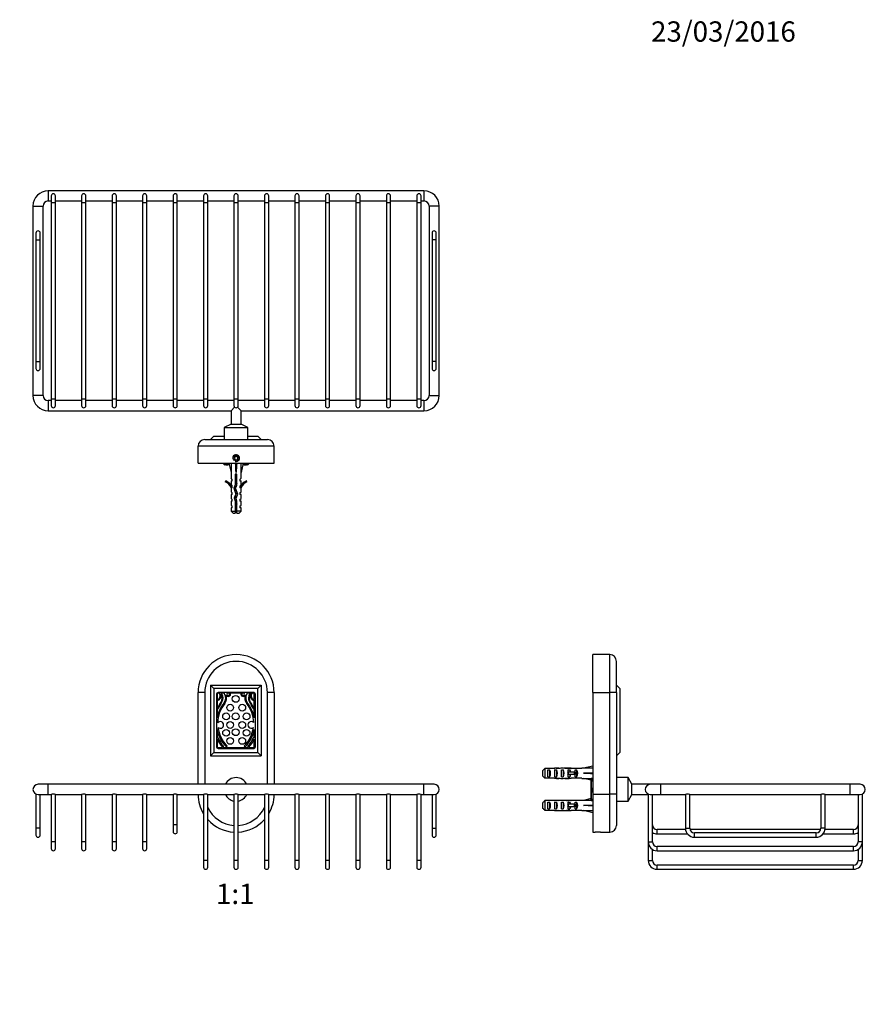
# Model space of a CAD drawing. Units: millimetres. Extents: x 0 to 790, y 0 to 1164.
# Drawn here: x 286 to 785, y 582 to 1164 of the extents above; entities that cross this region are included whole.
import ezdxf
from ezdxf import colors
from ezdxf.entities.mleader import LeaderData, LeaderLine
from ezdxf.enums import TextEntityAlignment as Align
from ezdxf.math import Vec2, Vec3

# ---------------------------------------------------------------- set-up
doc = ezdxf.new("R2010")
doc.units = ezdxf.units.MM
for name, color, linetype in [('DV1_Défaut', 7, 'Continuous'), ('DV3_Défaut', 7, 'Continuous'), ('DV5_Défaut', 7, 'Continuous'), ('Défaut', 7, 'Continuous')]:
    doc.layers.add(name, color=color, linetype=linetype)
doc.styles.add('SEACAD_ArialB', font='arialbd.ttf')

# ---------------------------------------------------------------- blocks, each defined once
blk = doc.blocks.new('_DOT')
at = {"color": 0}
blk.add_line((0, 0), (-1, 0), dxfattribs=at)
at = {"color": 0, "const_width": 0.333}
blk.add_lwpolyline([(-0.1665, 0, 1), (0.1665, 0, 1)], format="xyb", close=True, dxfattribs=at)
blk = doc.blocks.new('SE')
at = {"layer": 'DV1_Défaut', "color": 7, "linetype": 'Continuous'}
for p, q in [((398.36, 770.64), (398.36, 728.94)), ((398.36, 770.64), (428.36, 770.64)), ((398.36, 770.64), (400.36, 768.64)), ((426.36, 768.64), (400.36, 768.64)), ((400.36, 768.64), (400.36, 730.94)), ((428.36, 770.64), (426.36, 768.64)), ((426.36, 730.94), (426.36, 768.64)), ((428.36, 770.64), (428.36, 728.94)), ((390.96, 712.09), (390.96, 766.29)), ((394.96, 766.29), (390.96, 766.29)), ((394.96, 766.29), (394.96, 712.09)), ((401.86, 765.29), (401.86, 734.29)), ((402.21, 765.94), (402.21, 762.18)), ((403.65, 765.94), (402.21, 765.94)), ((423.86, 766.29), (402.86, 766.29)), ((406.36, 765.94), (404.56, 765.94)), ((418.26, 765.94), (408.16, 765.94)), ((410.2, 765.83), (409.58, 765.83)), ((416.84, 765.83), (416.23, 765.83)), ((421.87, 765.94), (420.07, 765.94)), ((424.21, 765.94), (422.78, 765.94)), ((424.21, 762.18), (424.21, 765.94)), ((424.86, 734.29), (424.86, 765.29)), ((431.96, 712.09), (431.96, 766.29)), ((435.96, 766.29), (431.96, 766.29)), ((435.96, 766.29), (435.96, 712.09)), ((402.21, 761.62), (402.21, 751.36)), ((402.56, 756.99), (402.56, 756.99)), ((423.87, 756.99), (423.87, 756.99)), ((424.21, 751.36), (424.21, 761.62)), ((402.21, 744.56), (402.21, 739.66)), ((402.21, 739.66), (402.29, 739.75)), ((424.14, 739.75), (424.21, 739.66)), ((424.21, 739.66), (424.21, 744.56)), ((402.21, 739.06), (402.21, 733.94)), ((402.21, 733.94), (405.46, 733.94)), ((405.76, 733.94), (420.67, 733.94)), ((405.96, 734.15), (405.83, 734)), ((407.92, 734.42), (408.03, 734.54)), ((418.39, 734.54), (418.51, 734.42)), ((420.6, 734), (420.46, 734.15)), ((420.97, 733.94), (424.21, 733.94)), ((424.21, 733.94), (424.21, 739.06)), ((400.36, 730.94), (398.36, 728.94)), ((398.36, 728.94), (428.36, 728.94)), ((400.36, 730.94), (426.36, 730.94)), ((402.86, 733.29), (423.86, 733.29)), ((426.36, 730.94), (428.36, 728.94)), ((302.46, 712.09), (296.46, 712.09)), ((302.46, 706.09), (302.46, 712.09)), ((524.46, 712.09), (302.46, 712.09)), ((524.46, 706.09), (524.46, 712.09)), ((530.46, 712.09), (524.46, 712.09)), ((295.21, 706.36), (295.21, 686.09)), ((296.46, 706.09), (302.46, 706.09)), ((297.71, 686.09), (297.71, 706.09)), ((302.46, 706.09), (304.21, 706.09)), ((304.21, 706.09), (304.21, 678.09)), ((306.71, 706.09), (322.21, 706.09)), ((306.71, 678.09), (306.71, 706.09)), ((322.21, 706.09), (322.21, 678.09)), ((324.71, 706.09), (340.21, 706.09)), ((324.71, 678.09), (324.71, 706.09)), ((340.21, 706.09), (340.21, 678.09)), ((342.71, 706.09), (358.21, 706.09)), ((342.71, 678.09), (342.71, 706.09)), ((358.21, 706.09), (358.21, 678.09)), ((360.71, 706.09), (376.21, 706.09)), ((360.71, 678.09), (360.71, 706.09)), ((376.21, 706.09), (376.21, 688.09)), ((378.71, 706.09), (394.21, 706.09)), ((378.71, 688.09), (378.71, 706.09)), ((394.21, 706.09), (394.21, 667.09)), ((396.71, 706.09), (412.21, 706.09)), ((396.71, 667.09), (396.71, 706.09)), ((412.21, 706.09), (412.21, 667.09)), ((414.71, 706.09), (430.21, 706.09)), ((414.71, 667.09), (414.71, 706.09)), ((430.21, 706.09), (430.21, 667.09)), ((432.71, 706.09), (448.21, 706.09)), ((432.71, 667.09), (432.71, 706.09)), ((448.21, 706.09), (448.21, 667.09)), ((450.71, 706.09), (466.21, 706.09)), ((450.71, 667.09), (450.71, 706.09)), ((466.21, 706.09), (466.21, 667.09)), ((468.71, 706.09), (484.21, 706.09)), ((468.71, 667.09), (468.71, 706.09)), ((484.21, 706.09), (484.21, 667.09)), ((486.71, 706.09), (502.21, 706.09)), ((486.71, 667.09), (486.71, 706.09)), ((502.21, 706.09), (502.21, 667.09)), ((504.71, 706.09), (520.21, 706.09)), ((504.71, 667.09), (504.71, 706.09)), ((520.21, 706.09), (520.21, 667.09)), ((522.71, 706.09), (524.46, 706.09)), ((522.71, 667.09), (522.71, 706.09)), ((524.46, 706.09), (530.46, 706.09)), ((529.21, 706.09), (529.21, 686.09)), ((531.71, 686.09), (531.71, 706.36)), ((378.71, 688.09), (376.21, 688.09)), ((376.21, 688.09), (376.21, 684.09)), ((378.71, 684.09), (378.71, 688.09)), ((297.71, 686.09), (295.21, 686.09)), ((295.21, 686.09), (295.21, 682.09)), ((297.71, 682.09), (297.71, 686.09)), ((529.21, 686.09), (531.71, 686.09)), ((529.21, 686.09), (529.21, 682.09)), ((531.71, 682.09), (531.71, 686.09)), ((306.71, 678.09), (304.21, 678.09)), ((304.21, 678.09), (304.21, 674.09)), ((306.71, 674.09), (306.71, 678.09)), ((324.71, 678.09), (322.21, 678.09)), ((322.21, 678.09), (322.21, 674.09)), ((324.71, 674.09), (324.71, 678.09)), ((342.71, 678.09), (340.21, 678.09)), ((340.21, 678.09), (340.21, 674.09)), ((342.71, 674.09), (342.71, 678.09)), ((360.71, 678.09), (358.21, 678.09)), ((358.21, 678.09), (358.21, 674.09)), ((360.71, 674.09), (360.71, 678.09)), ((396.71, 667.09), (394.21, 667.09)), ((394.21, 667.09), (394.21, 663.09)), ((396.71, 663.09), (396.71, 667.09)), ((414.71, 667.09), (412.21, 667.09)), ((412.21, 667.09), (412.21, 663.09)), ((414.71, 663.09), (414.71, 667.09)), ((432.71, 667.09), (430.21, 667.09)), ((430.21, 667.09), (430.21, 663.09)), ((432.71, 663.09), (432.71, 667.09)), ((450.71, 667.09), (448.21, 667.09)), ((448.21, 667.09), (448.21, 663.09)), ((450.71, 663.09), (450.71, 667.09)), ((468.71, 667.09), (466.21, 667.09)), ((466.21, 667.09), (466.21, 663.09)), ((468.71, 663.09), (468.71, 667.09)), ((486.71, 667.09), (484.21, 667.09)), ((484.21, 667.09), (484.21, 663.09)), ((486.71, 663.09), (486.71, 667.09)), ((504.71, 667.09), (502.21, 667.09)), ((502.21, 667.09), (502.21, 663.09)), ((504.71, 663.09), (504.71, 667.09)), ((522.71, 667.09), (520.21, 667.09)), ((520.21, 667.09), (520.21, 663.09)), ((522.71, 663.09), (522.71, 667.09))]:
    blk.add_line(p, q, dxfattribs=at)
for centre in [(413.21, 762.57), (409.95, 757.41), (417.08, 757.41), (407.54, 752.26), (413.21, 752.26), (419.66, 752.26), (409.95, 747.18), (417.08, 747.18), (407.54, 742.54), (409.95, 737.73), (413.21, 742.89), (417.08, 737.73), (419.66, 742.54)]:
    blk.add_circle(centre, 2, dxfattribs=at)
for centre, radius, start, end in [((413.46, 766.29), 22.5, 0, 180), ((413.46, 766.29), 18.5, 0, 180), ((402.86, 765.29), 1, 90, 180), ((401.71, 764.48), 2.36, 282.25701, 33.36818), ((401.71, 764.43), 2.85, 280.09221, 23.79525), ((403.87, 765.9), 0.226, 171.50949, 213.36818), ((401.47, 763.05), 3.81, 342.31728, 41.5683), ((403.85, 764.72), 1.41, 32.62247, 59.86017), ((401.43, 763.17), 4.29, 329.02444, 32.62247), ((402.7, 763.08), 4.62, 320.61877, 33.7329), ((406.7, 765.95), 0.34, 182.77337, 243.43042), ((402.7, 763.08), 5.19, 320.9294, 21.22549), ((408.84, 765.47), 1.4, 201.22549, 14.96875), ((408.84, 765.47), 0.824, 145.39463, 26.04088), ((417.58, 765.47), 1.4, 165.03125, 338.77451), ((417.58, 765.47), 0.824, 153.95912, 34.60537), ((423.73, 763.08), 5.19, 158.77451, 219.0706), ((423.73, 763.08), 4.62, 146.2671, 219.38123), ((419.73, 765.95), 0.34, 296.56958, 357.22663), ((425, 763.17), 4.29, 147.37753, 210.97556), ((424.95, 763.05), 3.81, 138.4317, 197.68272), ((422.58, 764.72), 1.41, 120.13983, 147.37753), ((424.71, 764.43), 2.85, 156.20475, 259.90779), ((424.71, 764.48), 2.36, 146.63182, 257.74299), ((422.56, 765.9), 0.226, 326.63182, 8.49051), ((423.86, 765.29), 1, 0, 90), ((421.13, 747.96), 19.22, 140.61877, 169.80376), ((429.53, 745.98), 29.15, 146.91364, 157.72328), ((402.59, 757.01), 0.0372, 157.72328, 218.23383), ((402.79, 757.18), 0.3, 218.23383, 335.89317), ((421.15, 748.11), 18.57, 140.9294, 178.84288), ((436.62, 742.04), 36.76, 149.02444, 155.89317), ((405.28, 748.11), 18.57, 1.44328, 39.0706), ((405.3, 747.96), 19.22, 10.19624, 39.38123), ((396.9, 745.98), 29.15, 22.27672, 33.08636), ((389.81, 742.04), 36.76, 24.10683, 30.97556), ((423.63, 757.18), 0.3, 204.10683, 321.76617), ((423.84, 757.01), 0.0372, 321.76617, 22.27672), ((404.1, 747.18), 2, 226.68299, 139.51701), ((421.15, 748.11), 18.57, 187.35712, 225.06266), ((405.28, 748.11), 18.57, 314.93734, 352.38642), ((422.41, 747.18), 2, 44.07458, 309.75512), ((421.13, 747.96), 19.22, 190.19624, 224.80547), ((402.51, 739.55), 0.3, 21.0859, 137.86241), ((417.85, 745.46), 16.13, 201.0859, 222.55926), ((405.3, 747.96), 19.22, 315.19453, 349.80376), ((408.58, 745.46), 16.13, 317.44074, 338.9141), ((423.91, 739.55), 0.3, 42.13759, 158.9141), ((402.86, 734.29), 1, 180, 270), ((417.9, 745.36), 16.91, 201.89434, 222.23801), ((405.61, 734.2), 0.3, 222.23801, 240.20965), ((405.61, 734.2), 0.3, 299.79035, 317.86241), ((405.74, 734.35), 0.3, 317.86241, 42.55926), ((407.71, 734.63), 0.3, 224.80547, 315.9734), ((407.82, 734.75), 0.3, 315.9734, 45.06266), ((418.61, 734.75), 0.3, 134.93734, 224.0266), ((418.72, 734.63), 0.3, 224.0266, 315.19453), ((420.69, 734.35), 0.3, 137.44074, 222.13759), ((420.82, 734.2), 0.3, 222.13759, 240.20965), ((420.82, 734.2), 0.3, 299.79035, 317.76199), ((408.53, 745.36), 16.91, 317.76199, 338.10566), ((423.86, 734.29), 1, 270, 0), ((413.46, 709.09), 7, 25.37693, 154.62307), ((296.46, 709.09), 3, 90, 270), ((530.46, 709.09), 3, 0, 90), ((305.46, 703.36), 3, 65.39708, 114.60292), ((323.46, 703.36), 3, 65.39708, 114.60292), ((341.46, 703.36), 3, 65.39708, 114.60292), ((359.46, 703.36), 3, 65.39708, 114.60292), ((377.46, 703.36), 3, 65.39708, 114.60292), ((413.46, 706.29), 22.5, 180.5093, 211.17884), ((395.46, 703.36), 3, 65.39708, 114.60292), ((413.46, 709.09), 7, 205.37693, 259.71344), ((413.46, 703.36), 3, 65.39708, 114.60292), ((413.46, 709.09), 7, 280.28656, 334.62307), ((431.46, 703.36), 3, 65.39708, 114.60292), ((413.46, 706.29), 22.5, 328.82116, 359.4907), ((449.46, 703.36), 3, 65.39708, 114.60292), ((467.46, 703.36), 3, 65.39708, 114.60292), ((485.46, 703.36), 3, 65.39708, 114.60292), ((503.46, 703.36), 3, 65.39708, 114.60292), ((521.46, 703.36), 3, 65.39708, 114.60292), ((530.46, 709.09), 3, 270, 0), ((413.46, 706.29), 18.5, 205.12206, 266.12571), ((413.46, 706.29), 18.5, 273.87429, 334.87794), ((413.46, 706.29), 22.5, 221.8886, 266.81526), ((413.46, 706.29), 22.5, 273.18474, 318.1114), ((296.46, 682.09), 1.25, 180, 0), ((377.46, 684.09), 1.25, 180, 0), ((530.46, 682.09), 1.25, 180, 0), ((305.46, 674.09), 1.25, 180, 0), ((323.46, 674.09), 1.25, 180, 0), ((341.46, 674.09), 1.25, 180, 0), ((359.46, 674.09), 1.25, 180, 0), ((395.46, 663.09), 1.25, 180, 0), ((413.46, 663.09), 1.25, 180, 0), ((431.46, 663.09), 1.25, 180, 0), ((449.46, 663.09), 1.25, 180, 0), ((467.46, 663.09), 1.25, 180, 0), ((485.46, 663.09), 1.25, 180, 0), ((503.46, 663.09), 1.25, 180, 0), ((521.46, 663.09), 1.25, 180, 0)]:
    blk.add_arc(centre, radius, start, end, dxfattribs=at)
blk = doc.blocks.new('SE2')
at = {"layer": 'DV3_Défaut', "color": 7, "linetype": 'Continuous'}
for p, q in [((302.46, 1062.94), (302.46, 1056.94)), ((524.46, 1062.94), (302.46, 1062.94)), ((304.21, 1059.94), (304.21, 1055.94)), ((306.71, 1055.94), (306.71, 1059.94)), ((322.21, 1059.94), (322.21, 1055.94)), ((324.71, 1055.94), (324.71, 1059.94)), ((340.21, 1059.94), (340.21, 1055.94)), ((342.71, 1055.94), (342.71, 1059.94)), ((358.21, 1059.94), (358.21, 1055.94)), ((360.71, 1055.94), (360.71, 1059.94)), ((376.21, 1059.94), (376.21, 1055.94)), ((378.71, 1055.94), (378.71, 1059.94)), ((394.21, 1059.94), (394.21, 1055.94)), ((396.71, 1055.94), (396.71, 1059.94)), ((412.21, 1059.94), (412.21, 1055.94)), ((414.71, 1055.94), (414.71, 1059.94)), ((430.21, 1059.94), (430.21, 1055.94)), ((432.71, 1055.94), (432.71, 1059.94)), ((448.21, 1059.94), (448.21, 1055.94)), ((450.71, 1055.94), (450.71, 1059.94)), ((466.21, 1059.94), (466.21, 1055.94)), ((468.71, 1055.94), (468.71, 1059.94)), ((484.21, 1059.94), (484.21, 1055.94)), ((486.71, 1055.94), (486.71, 1059.94)), ((502.21, 1059.94), (502.21, 1055.94)), ((504.71, 1055.94), (504.71, 1059.94)), ((520.21, 1059.94), (520.21, 1055.94)), ((522.71, 1055.94), (522.71, 1059.94)), ((524.46, 1062.94), (524.46, 1056.94)), ((293.46, 1053.94), (299.46, 1053.94)), ((293.46, 1053.94), (293.46, 941.94)), ((299.46, 941.94), (299.46, 1053.94)), ((302.46, 1056.94), (304.21, 1056.94)), ((304.21, 1055.94), (306.71, 1055.94)), ((304.21, 1055.94), (304.21, 939.94)), ((306.71, 1056.94), (322.21, 1056.94)), ((306.71, 939.94), (306.71, 1055.94)), ((322.21, 1055.94), (324.71, 1055.94)), ((322.21, 1055.94), (322.21, 939.94)), ((324.71, 1056.94), (340.21, 1056.94)), ((324.71, 939.94), (324.71, 1055.94)), ((340.21, 1055.94), (342.71, 1055.94)), ((340.21, 1055.94), (340.21, 939.94)), ((342.71, 1056.94), (358.21, 1056.94)), ((342.71, 939.94), (342.71, 1055.94)), ((358.21, 1055.94), (360.71, 1055.94)), ((358.21, 1055.94), (358.21, 939.94)), ((360.71, 1056.94), (376.21, 1056.94)), ((360.71, 939.94), (360.71, 1055.94)), ((376.21, 1055.94), (378.71, 1055.94)), ((376.21, 1055.94), (376.21, 939.94)), ((378.71, 1056.94), (394.21, 1056.94)), ((378.71, 939.94), (378.71, 1055.94)), ((394.21, 1055.94), (396.71, 1055.94)), ((394.21, 1055.94), (394.21, 939.94)), ((396.71, 1056.94), (412.21, 1056.94)), ((396.71, 939.94), (396.71, 1055.94)), ((412.21, 1055.94), (414.71, 1055.94)), ((412.21, 1055.94), (412.21, 939.94)), ((414.71, 1056.94), (430.21, 1056.94)), ((414.71, 939.94), (414.71, 1055.94)), ((430.21, 1055.94), (432.71, 1055.94)), ((430.21, 1055.94), (430.21, 939.94)), ((432.71, 1056.94), (448.21, 1056.94)), ((432.71, 939.94), (432.71, 1055.94)), ((448.21, 1055.94), (450.71, 1055.94)), ((448.21, 1055.94), (448.21, 939.94)), ((450.71, 1056.94), (466.21, 1056.94)), ((450.71, 939.94), (450.71, 1055.94)), ((466.21, 1055.94), (468.71, 1055.94)), ((466.21, 1055.94), (466.21, 939.94)), ((468.71, 1056.94), (484.21, 1056.94)), ((468.71, 939.94), (468.71, 1055.94)), ((484.21, 1055.94), (486.71, 1055.94)), ((484.21, 1055.94), (484.21, 939.94)), ((486.71, 1056.94), (502.21, 1056.94)), ((486.71, 939.94), (486.71, 1055.94)), ((502.21, 1055.94), (504.71, 1055.94)), ((502.21, 1055.94), (502.21, 939.94)), ((504.71, 1056.94), (520.21, 1056.94)), ((504.71, 939.94), (504.71, 1055.94)), ((520.21, 1055.94), (522.71, 1055.94)), ((520.21, 1055.94), (520.21, 939.94)), ((522.71, 1056.94), (524.46, 1056.94)), ((522.71, 939.94), (522.71, 1055.94)), ((533.46, 1053.94), (527.46, 1053.94)), ((527.46, 1053.94), (527.46, 941.94)), ((533.46, 941.94), (533.46, 1053.94)), ((295.21, 1037.94), (295.21, 1033.94)), ((297.71, 1033.94), (297.71, 1037.94)), ((529.21, 1037.94), (529.21, 1033.94)), ((531.71, 1033.94), (531.71, 1037.94)), ((295.21, 1033.94), (297.71, 1033.94)), ((295.21, 1033.94), (295.21, 961.94)), ((297.71, 961.94), (297.71, 1033.94)), ((531.71, 1033.94), (529.21, 1033.94)), ((529.21, 1033.94), (529.21, 961.94)), ((531.71, 961.94), (531.71, 1033.94)), ((295.21, 961.94), (297.71, 961.94)), ((295.21, 961.94), (295.21, 957.94)), ((297.71, 957.94), (297.71, 961.94)), ((531.71, 961.94), (529.21, 961.94)), ((529.21, 961.94), (529.21, 957.94)), ((531.71, 957.94), (531.71, 961.94)), ((299.46, 941.94), (293.46, 941.94)), ((302.46, 938.94), (302.46, 932.94)), ((304.21, 938.94), (302.46, 938.94)), ((304.21, 939.94), (306.71, 939.94)), ((304.21, 939.94), (304.21, 935.94)), ((306.71, 935.94), (306.71, 939.94)), ((322.21, 938.94), (306.71, 938.94)), ((322.21, 939.94), (324.71, 939.94)), ((322.21, 939.94), (322.21, 935.94)), ((324.71, 935.94), (324.71, 939.94)), ((340.21, 938.94), (324.71, 938.94)), ((340.21, 939.94), (342.71, 939.94)), ((340.21, 939.94), (340.21, 935.94)), ((342.71, 935.94), (342.71, 939.94)), ((358.21, 938.94), (342.71, 938.94)), ((358.21, 939.94), (360.71, 939.94)), ((358.21, 939.94), (358.21, 935.94)), ((360.71, 935.94), (360.71, 939.94)), ((376.21, 938.94), (360.71, 938.94)), ((376.21, 939.94), (378.71, 939.94)), ((376.21, 939.94), (376.21, 935.94)), ((378.71, 935.94), (378.71, 939.94)), ((394.21, 938.94), (378.71, 938.94)), ((394.21, 939.94), (396.71, 939.94)), ((394.21, 939.94), (394.21, 935.94)), ((396.71, 935.94), (396.71, 939.94)), ((412.21, 938.94), (396.71, 938.94)), ((412.21, 939.94), (414.71, 939.94)), ((412.21, 939.94), (412.21, 935.94)), ((414.71, 935.94), (414.71, 939.94)), ((430.21, 938.94), (414.71, 938.94)), ((430.21, 939.94), (432.71, 939.94)), ((430.21, 939.94), (430.21, 935.94)), ((432.71, 935.94), (432.71, 939.94)), ((448.21, 938.94), (432.71, 938.94)), ((448.21, 939.94), (450.71, 939.94)), ((448.21, 939.94), (448.21, 935.94)), ((450.71, 935.94), (450.71, 939.94)), ((466.21, 938.94), (450.71, 938.94)), ((466.21, 939.94), (468.71, 939.94)), ((466.21, 939.94), (466.21, 935.94)), ((468.71, 935.94), (468.71, 939.94)), ((484.21, 938.94), (468.71, 938.94)), ((484.21, 939.94), (486.71, 939.94)), ((484.21, 939.94), (484.21, 935.94)), ((486.71, 935.94), (486.71, 939.94)), ((502.21, 938.94), (486.71, 938.94)), ((502.21, 939.94), (504.71, 939.94)), ((502.21, 939.94), (502.21, 935.94)), ((504.71, 935.94), (504.71, 939.94)), ((520.21, 938.94), (504.71, 938.94)), ((520.21, 939.94), (522.71, 939.94)), ((520.21, 939.94), (520.21, 935.94)), ((522.71, 935.94), (522.71, 939.94)), ((524.46, 938.94), (522.71, 938.94)), ((524.46, 938.94), (524.46, 932.94)), ((527.46, 941.94), (533.46, 941.94)), ((302.46, 932.94), (410.46, 932.94)), ((412.58, 935.05), (410.46, 932.94)), ((410.46, 932.94), (410.46, 924.94)), ((416.46, 932.94), (414.35, 935.05)), ((416.46, 932.94), (524.46, 932.94)), ((416.46, 924.94), (416.46, 932.94)), ((410.46, 924.94), (406.46, 922.94)), ((406.46, 922.94), (420.46, 922.94)), ((406.46, 922.94), (406.46, 915.94)), ((410.46, 924.94), (416.46, 924.94)), ((420.46, 922.94), (416.46, 924.94)), ((420.46, 915.94), (420.46, 922.94)), ((394.96, 915.94), (431.96, 915.94)), ((400.36, 917.94), (398.36, 915.94)), ((400.36, 917.94), (406.46, 917.94)), ((420.46, 917.94), (426.36, 917.94)), ((426.36, 917.94), (428.36, 915.94)), ((390.96, 901.94), (390.96, 911.94)), ((435.96, 911.94), (390.96, 911.94)), ((435.96, 901.94), (435.96, 911.94)), ((412.89, 905.94), (412.31, 904.94)), ((412.31, 904.94), (412.89, 903.94)), ((414.04, 905.94), (412.89, 905.94)), ((412.89, 903.94), (414.04, 903.94)), ((414.62, 904.94), (414.04, 905.94)), ((414.04, 903.94), (414.62, 904.94)), ((390.96, 901.94), (435.96, 901.94)), ((405.96, 901.52), (405.96, 901.94)), ((405.96, 901.52), (406.96, 900.94)), ((407.83, 900.94), (406.96, 900.94)), ((409.44, 900.94), (407.83, 900.94)), ((409.21, 901.94), (410.46, 896.45)), ((410.46, 896.45), (410.46, 893.03)), ((413.46, 901.94), (413.46, 896.45)), ((417.72, 901.94), (416.46, 896.45)), ((416.46, 893.03), (416.46, 896.45)), ((419.09, 900.94), (417.49, 900.94)), ((419.96, 900.94), (419.09, 900.94)), ((419.96, 900.94), (420.97, 901.52)), ((420.97, 901.52), (420.97, 901.94)), ((407.39, 891.5), (407.04, 890.89)), ((411.21, 892.29), (410.46, 893.03)), ((410.46, 891.44), (411.21, 891.44)), ((410.46, 891.44), (410.46, 889.03)), ((411.21, 891.44), (411.21, 892.29)), ((413.96, 895.44), (412.96, 895.44)), ((412.96, 895.44), (412.96, 889.21)), ((413.96, 888.99), (413.96, 895.44)), ((415.71, 892.29), (416.46, 893.03)), ((415.71, 892.29), (415.71, 891.44)), ((415.71, 891.44), (416.46, 891.44)), ((416.46, 889.03), (416.46, 891.44)), ((419.89, 890.89), (419.54, 891.5)), ((410.46, 889.03), (411.21, 888.29)), ((410.46, 887.44), (410.56, 887.21)), ((410.46, 887.44), (410.46, 885.01)), ((410.46, 885.01), (411.21, 884.44)), ((411.21, 887.44), (410.56, 887.44)), ((410.56, 887.44), (410.56, 887.21)), ((411.21, 887.44), (411.21, 888.29)), ((412.96, 889.21), (412.08, 887.22)), ((412.08, 887.22), (413.39, 883.58)), ((413.16, 887.18), (413.96, 888.99)), ((414.46, 883.54), (413.16, 887.18)), ((415.71, 888.29), (416.46, 889.03)), ((415.71, 888.29), (415.71, 887.44)), ((416.37, 887.44), (415.71, 887.44)), ((415.71, 884.44), (416.46, 885.01)), ((416.37, 887.21), (416.46, 887.44)), ((416.37, 887.21), (416.37, 887.44)), ((416.46, 885.01), (416.46, 887.44)), ((411.21, 883.44), (410.46, 883.44)), ((410.46, 883.44), (410.46, 881.01)), ((411.21, 880.44), (410.46, 881.01)), ((411.21, 879.44), (410.46, 879.44)), ((410.46, 879.44), (410.46, 877.01)), ((411.21, 883.44), (411.21, 884.44)), ((411.21, 879.44), (411.21, 880.44)), ((413.39, 883.58), (412.4, 881.37)), ((412.4, 881.37), (412.96, 879.41)), ((412.96, 879.41), (412.96, 873.64)), ((413.46, 881.3), (414.46, 883.54)), ((413.96, 879.55), (413.46, 881.3)), ((413.96, 873.64), (413.96, 879.55)), ((415.71, 884.44), (415.71, 883.44)), ((416.46, 883.44), (415.71, 883.44)), ((415.71, 880.44), (416.46, 881.01)), ((415.71, 880.44), (415.71, 879.44)), ((416.46, 879.44), (415.71, 879.44)), ((416.46, 881.01), (416.46, 883.44)), ((416.46, 877.01), (416.46, 879.44)), ((411.21, 876.44), (410.46, 877.01)), ((411.21, 875.44), (410.46, 875.44)), ((410.46, 875.44), (410.46, 873.64)), ((410.46, 873.64), (412.96, 873.64)), ((410.46, 873.64), (411.66, 872.44)), ((411.21, 875.44), (411.21, 876.44)), ((412.96, 878.31), (413.27, 878.31)), ((412.96, 873.64), (412.96, 872.44)), ((416.46, 873.64), (413.96, 873.64)), ((413.96, 872.44), (413.96, 873.64)), ((415.26, 872.44), (416.46, 873.64)), ((415.71, 876.44), (416.46, 877.01)), ((415.71, 876.44), (415.71, 875.44)), ((416.46, 875.44), (415.71, 875.44)), ((416.46, 873.64), (416.46, 875.44)), ((411.66, 872.44), (412.96, 872.44)), ((413.96, 872.44), (415.26, 872.44))]:
    blk.add_line(p, q, dxfattribs=at)
blk.add_circle((413.46, 904.94), 1.65, dxfattribs=at)
for centre, radius, start, end in [((302.46, 1053.94), 9, 90, 180), ((305.46, 1059.94), 1.25, 0, 180), ((323.46, 1059.94), 1.25, 0, 180), ((341.46, 1059.94), 1.25, 0, 180), ((359.46, 1059.94), 1.25, 0, 180), ((377.46, 1059.94), 1.25, 0, 180), ((395.46, 1059.94), 1.25, 0, 180), ((413.46, 1059.94), 1.25, 0, 180), ((431.46, 1059.94), 1.25, 0, 180), ((449.46, 1059.94), 1.25, 0, 180), ((467.46, 1059.94), 1.25, 0, 180), ((485.46, 1059.94), 1.25, 0, 180), ((503.46, 1059.94), 1.25, 0, 180), ((521.46, 1059.94), 1.25, 0, 180), ((524.46, 1053.94), 9, 0, 90), ((302.46, 1053.94), 3, 90, 180), ((524.46, 1053.94), 3, 0, 90), ((296.46, 1037.94), 1.25, 0, 180), ((530.46, 1037.94), 1.25, 0, 180), ((296.46, 957.94), 1.25, 180, 0), ((530.46, 957.94), 1.25, 180, 0), ((302.46, 941.94), 9, 180, 270), ((302.46, 941.94), 3, 180, 270), ((524.46, 941.94), 3, 270, 0), ((524.46, 941.94), 9, 270, 0), ((305.46, 935.94), 1.25, 180, 0), ((323.46, 935.94), 1.25, 180, 0), ((341.46, 935.94), 1.25, 180, 0), ((359.46, 935.94), 1.25, 180, 0), ((377.46, 935.94), 1.25, 180, 0), ((395.46, 935.94), 1.25, 180, 0), ((413.46, 935.94), 1.25, 180, 0), ((431.46, 935.94), 1.25, 180, 0), ((449.46, 935.94), 1.25, 180, 0), ((467.46, 935.94), 1.25, 180, 0), ((485.46, 935.94), 1.25, 180, 0), ((503.46, 935.94), 1.25, 180, 0), ((521.46, 935.94), 1.25, 180, 0), ((394.96, 911.94), 4, 90, 180), ((431.96, 911.94), 4, 0, 90), ((413.46, 904.94), 2, 255, 195), ((407.94, 904.6), 3.67, 237.27999, 268.33576), ((407.7, 904.68), 3.75, 272.00463, 296.06575), ((419.2, 904.6), 3.67, 243.72919, 268.33576), ((418.96, 904.68), 3.75, 272.00463, 302.37962), ((404.42, 884.87), 6.57, 23.0263, 66.45908), ((404.42, 884.87), 7.27, 20.71234, 65.84526), ((422.51, 884.87), 7.27, 114.15474, 159.28766), ((422.51, 884.87), 6.57, 113.54092, 156.9737), ((419.09, 878.31), 7.13, 210.71656, 217.85586), ((407.84, 878.31), 7.13, 322.14414, 329.28344)]:
    blk.add_arc(centre, radius, start, end, dxfattribs=at)
for major_axis, ratio, start_param, end_param in [((-0.76, 51.94), 0.055876, 1.20343, 1.314474), ((-2.9, 51.94), 0.014553, -1.316105, -1.205061), ((2.9, 51.94), 0.014553, 1.205061, 1.316105), ((0.76, 51.94), 0.055876, -1.314474, -1.20343)]:
    blk.add_ellipse((413.46, 883.32), major_axis=major_axis, ratio=ratio, start_param=start_param, end_param=end_param, dxfattribs=at)
for points, weights, knots in [([(413.97, 894.11), (413.72, 894.07), (413.46, 894.04), (413.21, 894), (412.95, 893.96)], [0.949754430582, 0.966501254722, 1, 0.966501254722, 0.949754430582], [0, 0, 0, 0.5, 0.5, 1, 1, 1]), ([(413.97, 892.11), (413.72, 892.07), (413.46, 892.04), (413.21, 892), (412.95, 891.96)], [0.949754430582, 0.966501254722, 1, 0.966501254722, 0.949754430582], [0, 0, 0, 0.5, 0.5, 1, 1, 1]), ([(412.96, 894.24), (413.2, 894.3), (413.46, 894.35), (413.72, 894.4), (413.97, 894.46)], [0.940679028045, 0.955674265726, 1, 0.955674265726, 0.940679028045], [0, 0, 0, 0.5, 0.5, 1, 1, 1]), ([(413.97, 893.83), (413.72, 893.77), (413.46, 893.72), (413.2, 893.67), (412.96, 893.62)], [0.940679028045, 0.955674265726, 1, 0.955674265726, 0.940679028045], [0, 0, 0, 0.5, 0.5, 1, 1, 1]), ([(412.96, 892.24), (413.2, 892.3), (413.46, 892.35), (413.72, 892.4), (413.97, 892.46)], [0.940679028045, 0.955674265726, 1, 0.955674265726, 0.940679028045], [0, 0, 0, 0.5, 0.5, 1, 1, 1]), ([(413.97, 891.83), (413.72, 891.77), (413.46, 891.72), (413.2, 891.67), (412.96, 891.62)], [0.940679028045, 0.955674265726, 1, 0.955674265726, 0.940679028045], [0, 0, 0, 0.5, 0.5, 1, 1, 1]), ([(413.39, 887.71), (412.57, 887.55), (412.16, 887.39), (412.15, 887.38), (412.13, 887.38)], [0.987596888882, 0.87254413811, 1, 0.994147826041, 0.988806912291], [0, 0, 0, 0.9561, 0.9561, 1, 1, 1]), ([(413.54, 888.05), (413.5, 888.04), (413.46, 888.04), (412.85, 887.95), (412.34, 887.84)], [0.989725310896, 0.994648928624, 1, 0.923531443185, 0.934354661774], [0, 0, 0, 0.065401, 0.065401, 1, 1, 1]), ([(412.47, 888.12), (412.89, 888.24), (413.46, 888.35), (413.58, 888.37), (413.7, 888.4)], [0.942609923596, 0.907657387828, 1, 0.978818157238, 0.964334158327], [0, 0, 0, 0.813416, 0.813416, 1, 1, 1]), ([(413.56, 886.05), (413.51, 886.04), (413.46, 886.04), (412.98, 885.97), (412.55, 885.88)], [0.987576240194, 0.993469827246, 1, 0.938837760552, 0.93351923536], [0, 0, 0, 0.096468, 0.096468, 1, 1, 1]), ([(413.67, 885.76), (413.57, 885.74), (413.46, 885.72), (413.03, 885.64), (412.67, 885.54)], [0.968870944645, 0.98202338233, 1, 0.928297811166, 0.933344558755], [0, 0, 0, 0.200456, 0.200456, 1, 1, 1]), ([(413.97, 890.11), (413.72, 890.07), (413.46, 890.04), (413.21, 890), (412.95, 889.96)], [0.949754430582, 0.966501254722, 1, 0.966501254722, 0.949754430582], [0, 0, 0, 0.5, 0.5, 1, 1, 1]), ([(412.96, 890.24), (413.2, 890.3), (413.46, 890.35), (413.72, 890.4), (413.97, 890.46)], [0.940679028045, 0.955674265726, 1, 0.955674265726, 0.940679028045], [0, 0, 0, 0.5, 0.5, 1, 1, 1]), ([(413.97, 889.83), (413.72, 889.77), (413.46, 889.72), (413.2, 889.67), (412.96, 889.62)], [0.940679028045, 0.955674265726, 1, 0.955674265726, 0.940679028045], [0, 0, 0, 0.5, 0.5, 1, 1, 1]), ([(413.68, 881.76), (413.57, 881.74), (413.46, 881.72), (412.79, 881.59), (412.35, 881.45)], [0.967634315553, 0.981170861691, 1, 0.89314089833, 0.956744972997], [0, 0, 0, 0.149808, 0.149808, 1, 1, 1]), ([(413.83, 882.09), (413.65, 882.06), (413.46, 882.04), (413.03, 881.97), (412.63, 881.9)], [0.960804405511, 0.976160020873, 1, 0.944862223092, 0.935108788115], [0, 0, 0, 0.301857, 0.301857, 1, 1, 1]), ([(412.73, 880.19), (413.07, 880.27), (413.46, 880.35), (413.59, 880.37), (413.72, 880.4)], [0.933041846343, 0.934409952054, 1, 0.977118734932, 0.962053164867], [0, 0, 0, 0.741371, 0.741371, 1, 1, 1]), ([(412.76, 882.19), (413.09, 882.28), (413.46, 882.35), (413.73, 882.4), (413.99, 882.46)], [0.933276292179, 0.937214749147, 1, 0.954142626189, 0.939677752034], [0, 0, 0, 0.577906, 0.577906, 1, 1, 1]), ([(413.81, 880.09), (413.64, 880.06), (413.46, 880.04), (413.13, 879.99), (412.81, 879.93)], [0.961693416811, 0.976844694776, 1, 0.956738681074, 0.941416117227], [0, 0, 0, 0.348637, 0.348637, 1, 1, 1]), ([(413.89, 879.81), (413.68, 879.76), (413.46, 879.72), (413.17, 879.67), (412.91, 879.6)], [0.945774945337, 0.962251515243, 1, 0.950901874221, 0.937790062611], [0, 0, 0, 0.434657, 0.434657, 1, 1, 1]), ([(413.13, 884.28), (413.29, 884.32), (413.46, 884.35), (413.81, 884.42), (414.13, 884.49)], [0.954163060843, 0.970653177448, 1, 0.941035855049, 0.933973645062], [0, 0, 0, 0.332312, 0.332312, 1, 1, 1]), ([(414.24, 884.16), (413.87, 884.09), (413.46, 884.04), (413.35, 884.02), (413.23, 884)], [0.936580094168, 0.948471355451, 1, 0.984711370046, 0.972912091245], [0, 0, 0, 0.7711875, 0.7711875, 1, 1, 1]), ([(414.34, 883.92), (413.95, 883.82), (413.46, 883.72), (413.37, 883.7), (413.28, 883.68)], [0.935514250326, 0.920067742615, 1, 0.983688047262, 0.971348187885], [0, 0, 0, 0.830515, 0.830515, 1, 1, 1]), ([(413.97, 878.11), (413.72, 878.07), (413.46, 878.04), (413.21, 878), (412.95, 877.96)], [0.949754430582, 0.966501254722, 1, 0.966501254722, 0.949754430582], [0, 0, 0, 0.5, 0.5, 1, 1, 1]), ([(413.27, 878.31), (413.37, 878.33), (413.46, 878.35), (413.72, 878.4), (413.97, 878.46)], [0.969850071718, 0.982688006361, 1, 0.955674265726, 0.940679028045], [0, 0, 0, 0.280867, 0.280867, 1, 1, 1])]:
    blk.add_rational_spline(points, weights, degree=2, knots=knots, dxfattribs=at)
blk.add_rational_spline([(412.46, 886.11), (412.89, 886.24), (413.45, 886.35)], [0.942909819439, 0.907589180805, 0.998320143316], degree=2, dxfattribs=at)
blk.add_open_spline([(412.96, 878.24), (413.06, 878.27), (413.16, 878.29), (413.27, 878.31)], degree=3, dxfattribs=at)
blk.add_open_spline([(413.97, 877.82), (413.87, 877.79), (413.76, 877.77), (413.65, 877.75), (413.48, 877.71), (413.31, 877.67), (413.14, 877.63), (413.08, 877.62), (413.02, 877.6), (412.96, 877.59)], degree=3, knots=[0, 0, 0, 0, 0.318578, 0.318578, 0.318578, 0.809852, 0.809852, 0.809852, 1, 1, 1, 1], dxfattribs=at)
blk = doc.blocks.new('SE4')
at = {"layer": 'DV5_Défaut', "color": 7, "linetype": 'Continuous'}
for p, q in [((624.17, 766.29), (624.17, 788.79)), ((634.17, 788.79), (624.17, 788.79)), ((634.17, 766.29), (634.17, 788.79)), ((638.17, 766.29), (638.17, 784.79)), ((638.17, 770.64), (640.17, 768.64)), ((640.17, 768.64), (640.17, 730.94)), ((624.17, 766.29), (624.17, 706.29)), ((624.17, 766.29), (634.17, 766.29)), ((634.17, 706.29), (634.17, 766.29)), ((638.17, 766.29), (634.17, 766.29)), ((638.17, 766.29), (638.17, 706.29)), ((640.17, 730.94), (638.17, 728.94)), ((624.17, 722.84), (618.68, 721.59)), ((594.67, 716.86), (594.67, 720.32)), ((595.87, 721.54), (595.87, 715.63)), ((601.64, 721.54), (595.87, 721.54)), ((597.67, 716.6), (597.67, 720.57)), ((597.67, 720.57), (598.67, 720.57)), ((597.67, 716.6), (598.67, 716.6)), ((598.67, 720.57), (598.67, 716.6)), ((601.64, 721.54), (601.78, 721.54)), ((601.67, 716.6), (601.67, 720.57)), ((601.67, 720.57), (602.67, 720.57)), ((601.67, 716.6), (602.67, 716.6)), ((601.78, 721.54), (601.78, 721.54)), ((602.67, 720.57), (602.67, 716.6)), ((603.53, 721.59), (603.53, 721.4)), ((605.67, 716.6), (605.67, 720.57)), ((605.67, 720.57), (606.67, 720.57)), ((605.67, 716.6), (606.67, 716.6)), ((606.67, 720.57), (606.67, 716.6)), ((610.1, 721.59), (608.56, 721.59)), ((609.41, 721.57), (609.41, 721.25)), ((609.41, 715.6), (609.41, 715.92)), ((609.67, 719.34), (609.45, 719.34)), ((609.67, 717.84), (609.45, 717.84)), ((609.67, 720.57), (610.53, 720.57)), ((609.67, 719.34), (609.67, 720.57)), ((613.12, 719.34), (609.67, 719.34)), ((609.67, 719.34), (609.67, 718.59)), ((609.67, 718.59), (609.67, 717.84)), ((609.67, 716.6), (609.67, 717.84)), ((613.12, 717.84), (609.67, 717.84)), ((609.67, 716.6), (610.53, 716.6)), ((610.53, 720.57), (610.53, 719.34)), ((610.53, 717.84), (610.53, 716.6)), ((611.23, 721.54), (611.44, 721.54)), ((611.23, 721.54), (611.23, 721.53)), ((617.68, 721.54), (611.44, 721.54)), ((613.73, 719.34), (613.12, 719.34)), ((613.12, 719.34), (613.12, 717.84)), ((613.73, 717.84), (613.12, 717.84)), ((613.67, 719.34), (613.67, 720.57)), ((613.67, 720.57), (614.53, 720.57)), ((613.67, 716.6), (613.67, 717.84)), ((613.67, 716.6), (614.53, 716.6)), ((613.73, 719.34), (613.73, 717.84)), ((614.53, 720.57), (614.53, 716.6)), ((617.68, 721.59), (617.68, 721.54)), ((618.68, 721.59), (617.68, 721.59)), ((624.17, 718.59), (618.68, 718.59)), ((645.17, 716.09), (638.17, 716.09)), ((645.17, 702.09), (645.17, 716.09)), ((647.17, 712.09), (645.17, 716.09)), ((601.64, 715.63), (595.87, 715.63)), ((601.64, 715.63), (601.78, 715.63)), ((601.78, 715.63), (601.78, 715.64)), ((603.53, 715.59), (603.53, 715.77)), ((608.56, 715.59), (610.1, 715.59)), ((611.23, 715.63), (611.23, 715.65)), ((611.23, 715.63), (611.44, 715.63)), ((617.68, 715.63), (611.44, 715.63)), ((617.68, 715.59), (617.68, 715.63)), ((617.68, 715.59), (618.68, 715.59)), ((623.17, 714.56), (618.68, 715.59)), ((623.17, 712.34), (623.17, 715.59)), ((623.75, 715.59), (623.17, 715.59)), ((623.17, 705.84), (623.17, 712.34)), ((623.75, 715.59), (624.17, 715.59)), ((647.17, 706.09), (647.17, 712.09)), ((658.17, 712.09), (647.17, 712.09)), ((664.17, 712.09), (658.17, 712.09)), ((664.17, 712.09), (664.17, 706.09)), ((776.17, 712.09), (664.17, 712.09)), ((776.17, 706.09), (776.17, 712.09)), ((782.17, 712.09), (776.17, 712.09)), ((623.17, 702.59), (623.17, 705.84)), ((623.75, 709.09), (624.17, 709.09)), ((624.17, 706.29), (624.17, 683.79)), ((624.17, 706.29), (634.17, 706.29)), ((634.17, 683.79), (634.17, 706.29)), ((638.17, 706.29), (634.17, 706.29)), ((638.17, 706.29), (638.17, 687.79)), ((645.17, 702.09), (647.17, 706.09)), ((647.17, 706.09), (656.92, 706.09)), ((656.92, 706.36), (656.92, 678.09)), ((658.17, 706.09), (664.17, 706.09)), ((659.42, 678.09), (659.42, 706.09)), ((664.17, 706.09), (678.92, 706.09)), ((678.92, 706.09), (678.92, 686.09)), ((681.42, 706.09), (758.92, 706.09)), ((681.42, 686.09), (681.42, 706.09)), ((758.92, 706.09), (758.92, 686.09)), ((761.42, 706.09), (776.17, 706.09)), ((761.42, 686.09), (761.42, 706.09)), ((776.17, 706.09), (782.17, 706.09)), ((780.92, 706.09), (780.92, 678.09)), ((783.42, 678.09), (783.42, 706.36)), ((594.67, 697.86), (594.67, 701.32)), ((595.87, 702.54), (595.87, 696.63)), ((601.64, 702.54), (595.87, 702.54)), ((597.67, 697.6), (597.67, 701.57)), ((597.67, 701.57), (598.67, 701.57)), ((598.67, 701.57), (598.67, 697.6)), ((601.64, 702.54), (601.78, 702.54)), ((601.67, 697.6), (601.67, 701.57)), ((601.67, 701.57), (602.67, 701.57)), ((601.78, 702.54), (601.78, 702.54)), ((602.67, 701.57), (602.67, 697.6)), ((603.53, 702.59), (603.53, 702.4)), ((605.67, 697.6), (605.67, 701.57)), ((605.67, 701.57), (606.67, 701.57)), ((606.67, 701.57), (606.67, 697.6)), ((610.1, 702.59), (608.56, 702.59)), ((609.41, 702.57), (609.41, 702.25)), ((609.67, 700.34), (609.45, 700.34)), ((609.67, 698.84), (609.45, 698.84)), ((609.67, 701.57), (610.53, 701.57)), ((609.67, 700.34), (609.67, 701.57)), ((613.12, 700.34), (609.67, 700.34)), ((609.67, 700.34), (609.67, 699.59)), ((609.67, 699.59), (609.67, 698.84)), ((609.67, 697.6), (609.67, 698.84)), ((613.12, 698.84), (609.67, 698.84)), ((610.53, 701.57), (610.53, 700.34)), ((610.53, 698.84), (610.53, 697.6)), ((611.23, 702.54), (611.44, 702.54)), ((611.23, 702.54), (611.23, 702.53)), ((617.68, 702.54), (611.44, 702.54)), ((613.73, 700.34), (613.12, 700.34)), ((613.12, 700.34), (613.12, 698.84)), ((613.73, 698.84), (613.12, 698.84)), ((613.67, 700.34), (613.67, 701.57)), ((613.67, 701.57), (614.53, 701.57)), ((613.67, 697.6), (613.67, 698.84)), ((613.73, 700.34), (613.73, 698.84)), ((614.53, 701.57), (614.53, 697.6)), ((617.68, 702.59), (617.68, 702.54)), ((618.68, 702.59), (617.68, 702.59)), ((623.17, 703.61), (618.68, 702.59)), ((624.17, 699.59), (618.68, 699.59)), ((623.17, 702.59), (623.75, 702.59)), ((623.75, 702.59), (624.17, 702.59)), ((638.17, 702.09), (645.17, 702.09)), ((601.64, 696.63), (595.87, 696.63)), ((597.67, 697.6), (598.67, 697.6)), ((601.64, 696.63), (601.78, 696.63)), ((601.67, 697.6), (602.67, 697.6)), ((601.78, 696.63), (601.78, 696.64)), ((603.53, 696.59), (603.53, 696.77)), ((605.67, 697.6), (606.67, 697.6)), ((608.56, 696.59), (610.1, 696.59)), ((609.41, 696.6), (609.41, 696.92)), ((609.67, 697.6), (610.53, 697.6)), ((611.23, 696.63), (611.23, 696.65)), ((611.23, 696.63), (611.44, 696.63)), ((617.68, 696.63), (611.44, 696.63)), ((613.67, 697.6), (614.53, 697.6)), ((617.68, 696.63), (617.68, 696.59)), ((617.68, 696.59), (618.68, 696.59)), ((624.17, 695.33), (618.68, 696.59)), ((624.17, 683.79), (625.52, 683.79)), ((628.8, 683.79), (634.17, 683.79)), ((662.17, 682.84), (662.17, 685.34)), ((678.97, 685.34), (662.17, 685.34)), ((662.17, 682.84), (680.05, 682.84)), ((678.92, 686.09), (681.42, 686.09)), ((758.82, 685.34), (681.52, 685.34)), ((684.17, 680.84), (684.17, 683.34)), ((756.17, 683.34), (684.17, 683.34)), ((756.17, 680.84), (756.17, 683.34)), ((761.42, 686.09), (758.92, 686.09)), ((760.29, 682.84), (778.17, 682.84)), ((778.17, 685.34), (761.37, 685.34)), ((778.17, 682.84), (778.17, 685.34)), ((656.92, 678.09), (659.42, 678.09)), ((656.92, 678.09), (656.92, 667.09)), ((662.17, 672.84), (662.17, 675.34)), ((778.17, 675.34), (662.17, 675.34)), ((684.17, 680.84), (756.17, 680.84)), ((778.17, 672.84), (778.17, 675.34)), ((783.42, 678.09), (780.92, 678.09)), ((783.42, 667.09), (783.42, 678.09)), ((659.42, 667.09), (659.42, 673.61)), ((662.17, 672.84), (778.17, 672.84)), ((780.92, 673.61), (780.92, 667.09)), ((656.92, 667.09), (659.42, 667.09)), ((662.17, 661.84), (662.17, 664.34)), ((778.17, 664.34), (662.17, 664.34)), ((778.17, 661.84), (778.17, 664.34)), ((780.92, 667.09), (783.42, 667.09)), ((662.17, 661.84), (778.17, 661.84))]:
    blk.add_line(p, q, dxfattribs=at)
for centre, radius, start, end in [((634.17, 784.79), 4, 0, 90), ((633.2, 712.22), 10.03, 160.39659, 179.34725), ((633.34, 712.48), 10.18, 180.79173, 199.46442), ((658.17, 709.09), 3, 90, 270), ((782.17, 709.09), 3, 0, 90), ((633.2, 705.72), 10.03, 160.39659, 179.34725), ((633.34, 705.98), 10.18, 180.79173, 199.46442), ((680.17, 703.36), 3, 65.39708, 114.60292), ((760.17, 703.37), 2.99, 65.30953, 114.69047), ((782.17, 709.09), 3, 270, 0), ((634.17, 687.79), 4, 270, 0), ((662.17, 688.09), 2.75, 180, 270), ((778.17, 688.09), 2.75, 270, 0), ((627.17, 661.35), 22.5, 85.7947, 94.20597), ((662.17, 688.09), 5.25, 238.41186, 270), ((684.17, 686.09), 5.25, 180, 270), ((684.17, 686.09), 2.75, 180, 270), ((756.17, 686.09), 2.75, 270, 0), ((756.17, 686.09), 5.25, 270, 0), ((778.17, 688.09), 5.25, 270, 301.58814), ((662.17, 678.09), 5.25, 180, 270), ((662.17, 678.09), 2.75, 180, 270), ((778.17, 678.09), 2.75, 270, 0), ((778.17, 678.09), 5.25, 270, 0), ((662.17, 667.09), 5.25, 180, 270), ((662.17, 667.09), 2.75, 180, 270), ((778.17, 667.09), 2.75, 270, 0), ((778.17, 667.09), 5.25, 270, 0)]:
    blk.add_arc(centre, radius, start, end, dxfattribs=at)
for centre, major_axis, ratio, start_param, end_param in [((596.96, 718.59), (0, 3), 0.760351, 3.989655, 5.435123), ((599.89, 718.59), (10.51, 0), 0.285569, 1.209195, 1.403348), ((603.53, 718.59), (-10.51, 0), 0.285569, 4.712389, 4.879837), ((600.96, 718.59), (0, 3), 0.760351, 3.989655, 5.435123), ((603.53, 718.59), (6.74, 0), 0.445101, 1.387338, 1.570796), ((605.99, 718.59), (-6.74, 0), 0.445101, 4.738067, 5.073991), ((605.6, 718.59), (8.33, 0), 0.359989, 1.090818, 1.545119), ((605.6, 718.59), (8.33, 0), 0.359989, 4.738067, 5.192367), ((604.96, 718.59), (0, 3), 0.760351, 3.989655, 5.435123), ((608.56, 718.59), (-8.33, 0), 0.359989, 4.609456, 4.890466), ((610.1, 718.59), (-6.74, 0), 0.445101, 4.544941, 4.815322), ((612.56, 718.59), (-6.74, 0), 0.445101, 4.879837, 5.192367), ((602.61, 718.59), (-7.06, 0), 0.425017, 3.141593, 3.394273), ((602.61, 718.59), (7.06, 0), 0.425017, 6.030505, 6.283185), ((612.56, 718.59), (-6.74, 0), 0.445101, 1.090818, 1.403348), ((608.33, 718.59), (0, 3), 0.976011, 4.965069, 5.435123), ((608.33, 718.59), (0, 3), 0.976011, 3.989655, 4.459709), ((612.33, 718.59), (0, 3), 0.976011, 3.989655, 5.435123), ((605.56, 718.59), (51.94, 0.76), 0.055876, 1.20343, 1.314474), ((605.56, 718.59), (51.94, 2.9), 0.014553, -1.316105, -1.205061), ((605.56, 718.59), (51.94, -2.9), 0.014553, 1.205061, 1.316105), ((599.89, 718.59), (10.51, 0), 0.285569, -1.403348, -1.209195), ((603.53, 718.59), (-10.51, 0), 0.285569, 1.403348, 1.570796), ((603.53, 718.59), (6.74, 0), 0.445101, 4.712389, 4.895847), ((605.99, 718.59), (-6.74, 0), 0.445101, 1.209195, 1.545119), ((608.56, 718.59), (-8.33, 0), 0.359989, 1.39272, 1.673729), ((610.1, 718.59), (-6.74, 0), 0.445101, 1.467863, 1.738244), ((605.56, 718.59), (51.94, -0.76), 0.055876, -1.314474, -1.20343), ((596.96, 699.59), (0, 3), 0.760351, 3.989655, 5.435123), ((599.89, 699.59), (10.51, 0), 0.285569, 1.209195, 1.403348), ((603.53, 699.59), (-10.51, 0), 0.285569, 4.712389, 4.879837), ((600.96, 699.59), (0, 3), 0.760351, 3.989655, 5.435123), ((603.53, 699.59), (6.74, 0), 0.445101, 1.387338, 1.570796), ((605.99, 699.59), (-6.74, 0), 0.445101, 4.738067, 5.073991), ((605.6, 699.59), (8.33, 0), 0.359989, 1.090818, 1.545119), ((604.96, 699.59), (0, 3), 0.760351, 3.989655, 5.435123), ((608.56, 699.59), (-8.33, 0), 0.359989, 4.609456, 4.890466), ((610.1, 699.59), (-6.74, 0), 0.445101, 4.544941, 4.815322), ((612.56, 699.59), (-6.74, 0), 0.445101, 4.879837, 5.192367), ((602.61, 699.59), (-7.06, 0), 0.425017, 3.141593, 3.394273), ((602.61, 699.59), (7.06, 0), 0.425017, 6.030505, 6.283185), ((608.33, 699.59), (0, 3), 0.976011, 4.965069, 5.435123), ((608.33, 699.59), (0, 3), 0.976011, 3.989655, 4.459709), ((612.33, 699.59), (0, 3), 0.976011, 3.989655, 5.435123), ((605.56, 699.59), (51.94, 0.76), 0.055876, 1.20343, 1.314474), ((605.56, 699.59), (51.94, 2.9), 0.014553, -1.316105, -1.205061), ((605.56, 699.59), (51.94, -2.9), 0.014553, 1.205061, 1.316105), ((599.89, 699.59), (10.51, 0), 0.285569, -1.403348, -1.209195), ((603.53, 699.59), (-10.51, 0), 0.285569, 1.403348, 1.570796), ((603.53, 699.59), (6.74, 0), 0.445101, 4.712389, 4.895847), ((605.99, 699.59), (-6.74, 0), 0.445101, 1.209195, 1.545119), ((605.6, 699.59), (8.33, 0), 0.359989, 4.738067, 5.192367), ((608.56, 699.59), (-8.33, 0), 0.359989, 1.39272, 1.673729), ((610.1, 699.59), (-6.74, 0), 0.445101, 1.467863, 1.738244), ((612.56, 699.59), (-6.74, 0), 0.445101, 1.090818, 1.403348), ((605.56, 699.59), (51.94, -0.76), 0.055876, -1.314474, -1.20343)]:
    blk.add_ellipse(centre, major_axis=major_axis, ratio=ratio, start_param=start_param, end_param=end_param, dxfattribs=at)
for points in [[(595.87, 721.54), (595.47, 721.14), (595.07, 720.73), (594.67, 720.32)], [(595.87, 715.63), (595.47, 716.04), (595.07, 716.44), (594.67, 716.86)], [(595.87, 702.54), (595.47, 702.14), (595.07, 701.73), (594.67, 701.32)], [(595.87, 696.63), (595.47, 697.04), (595.07, 697.44), (594.67, 697.86)]]:
    blk.add_open_spline(points, degree=3, dxfattribs=at)

msp = doc.modelspace()

# ---------------------------------------------------------------- block references
at = {"layer": 'Défaut'}
for name in ['SE2', 'SE', 'SE4']:
    msp.add_blockref(name, (0, 0), dxfattribs=at)

# ---------------------------------------------------------------- texts
at = {"layer": 'Défaut', "color": 7, "linetype": 'Continuous', "style": 'SEACAD_ArialB'}
msp.add_text('1:1', height=12, dxfattribs=at).set_placement((401.6, 653.34), align=Align.TOP_LEFT)

# ---------------------------------------------------------------- leaders
at = {"layer": 'Défaut', "color": 7, "linetype": 'Continuous'}
ml = msp.add_multileader_mtext('Standard', dxfattribs=at)
ml.set_content('{\\pxsm0.9;\\fSolid Edge ISO|b1||i0||c0|p34;\\W1.;23/03/2016\\P}', color=256)
ml.set_leader_properties()
ml.set_arrow_properties(name='DOT')
ml.build(insert=Vec2(0, 0))
ml.multileader.update_dxf_attribs({"leader_type": 0, "dogleg_length": 0, "arrow_head_size": 12})
ctx = ml.context
ctx.base_point, ctx.char_height, ctx.arrow_head_size, ctx.landing_gap_size = Vec3(656.6, 1156.97), 12, 12, 4.2
notes = []
notes.append((ctx, [(0, (0, 0, 0), (0, 0), (1, 0), 1, [])]))
ctx.mtext.insert = Vec3(658.6, 1163.09)
for ctx, leaders in notes:
    for number, flags, end, landing, length, lines in leaders:
        leader = LeaderData()
        leader.index, (leader.has_last_leader_line, leader.has_dogleg_vector, leader.attachment_direction) = number, flags
        leader.last_leader_point, leader.dogleg_vector, leader.dogleg_length = Vec3(end), Vec3(landing), length
        for number, points, colour, breaks in lines:
            line = LeaderLine()
            line.index, line.vertices, line.color, line.breaks = number, Vec3.list(points), colors.encode_raw_color(colour), breaks
            leader.lines.append(line)
        ctx.leaders.append(leader)

doc.saveas('drawing.dxf')
